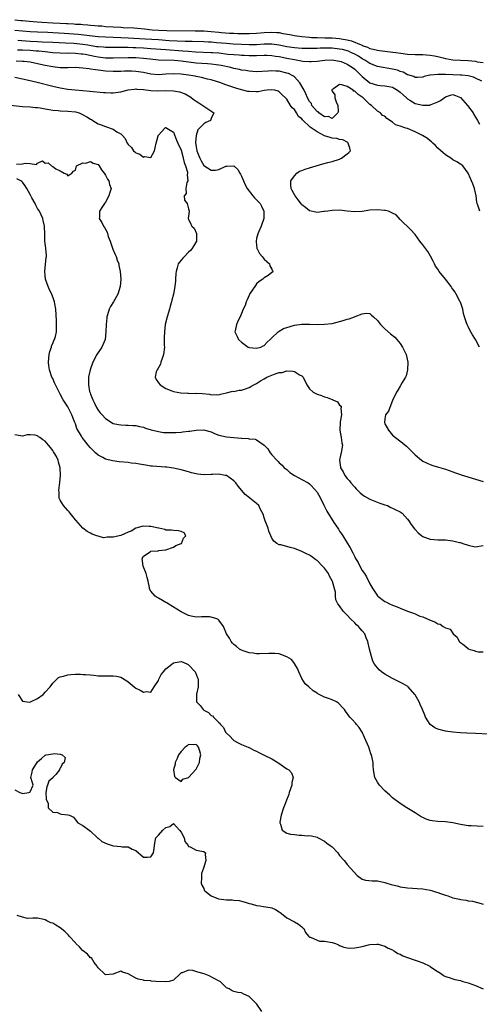
# Model space of a CAD drawing. Units: inches. Extents: x 2682000 to 2685000, y 1551000 to 1552700.
# Drawn here: x 2683258 to 2683380, y 1551973 to 1552234 of the extents above; entities that cross this region are included whole.
import ezdxf

# ---------------------------------------------------------------- set-up
doc = ezdxf.new("R2010")
doc.units = ezdxf.units.IN
doc.header["$MEASUREMENT"] = 0
doc.layers.add('LD26821551_2ft', color=143, linetype='Continuous')

msp = doc.modelspace()

# ---------------------------------------------------------------- linework, layer by layer
at = {"layer": 'LD26821551_2ft'}
for points, elevation in [([(2683257, 1552233.69), (2683258.51, 1552233.49), (2683259, 1552233.46), (2683260.74, 1552233.26), (2683262.92, 1552233.08), (2683264.11, 1552233), (2683267, 1552232.85), (2683269, 1552232.73), (2683270.67, 1552232.67), (2683271, 1552232.64), (2683272.58, 1552232.58), (2683273, 1552232.54), (2683274.47, 1552232.47), (2683275, 1552232.42), (2683276.34, 1552232.34), (2683277, 1552232.26), (2683278.18, 1552232.18), (2683279, 1552232.08), (2683280.02, 1552232.02), (2683281, 1552231.92), (2683285, 1552231.68), (2683285.66, 1552231.66), (2683288.51, 1552231.49), (2683289.46, 1552231.46), (2683291.27, 1552231.27), (2683293.36, 1552231), (2683295.12, 1552230.88), (2683297.2, 1552230.8), (2683304.76, 1552230.76), (2683307, 1552230.71), (2683309, 1552230.58), (2683311, 1552230.4), (2683311.68, 1552230.32), (2683313.86, 1552230.14), (2683315, 1552230.08), (2683316.05, 1552230.05), (2683317, 1552230), (2683318.01, 1552229.99), (2683319, 1552230), (2683321, 1552230.13), (2683323, 1552230.33), (2683325, 1552230.42), (2683326.33, 1552230.33), (2683327, 1552230.26), (2683327.94, 1552230.06), (2683329.76, 1552229.76), (2683331, 1552229.5), (2683333, 1552229.22), (2683334.97, 1552229.03), (2683335.54, 1552229), (2683337, 1552228.95), (2683339.08, 1552228.92), (2683341, 1552228.87), (2683343, 1552228.69), (2683343.41, 1552228.59), (2683345, 1552228.33), (2683346.11, 1552228.11), (2683348.67, 1552227), (2683348.92, 1552226.92), (2683349, 1552226.87), (2683350.41, 1552226.41), (2683351, 1552226.09), (2683351.91, 1552225.91), (2683353, 1552225.58), (2683353.54, 1552225.54), (2683357.12, 1552225.12), (2683357.87, 1552225), (2683359.19, 1552224.81), (2683361, 1552224.6), (2683363, 1552224.48), (2683365, 1552224.45), (2683367, 1552224.3), (2683368.11, 1552224.11), (2683369, 1552223.94), (2683370.42, 1552223.58), (2683371, 1552223.45), (2683373, 1552223.09), (2683375, 1552222.96), (2683377, 1552222.88), (2683379, 1552222.68), (2683379.43, 1552222.57), (2683381, 1552222.38)], 8830), ([(2683380.63, 1552217.38), (2683379, 1552218.19), (2683378.43, 1552218.43), (2683377, 1552218.86), (2683375.32, 1552219), (2683375, 1552219.02), (2683373, 1552219.04), (2683371, 1552219.14), (2683369.17, 1552219.17), (2683369, 1552219.21), (2683367, 1552219.03), (2683366.84, 1552219), (2683365.36, 1552218.64), (2683365, 1552218.45), (2683363.65, 1552218.35), (2683363, 1552218.34), (2683362.62, 1552218.62), (2683361.09, 1552219.09), (2683361, 1552219.1), (2683359.79, 1552219.79), (2683359, 1552220), (2683358.29, 1552220.29), (2683357, 1552220.6), (2683353, 1552221.29), (2683351, 1552222.06), (2683349.63, 1552223), (2683349, 1552223.34), (2683347.99, 1552223.99), (2683347, 1552224.52), (2683346, 1552225), (2683345.31, 1552225.31), (2683343.75, 1552225.75), (2683343, 1552225.92), (2683341, 1552226.16), (2683340.15, 1552226.15), (2683339, 1552226.16), (2683337.86, 1552226.14), (2683337, 1552226.08), (2683336.04, 1552226.04), (2683334.04, 1552226.04), (2683333, 1552226.07), (2683331, 1552226.22), (2683329, 1552226.53), (2683327, 1552226.92), (2683325, 1552227.17), (2683323, 1552227.17), (2683320.93, 1552227.07), (2683319, 1552227.05), (2683317, 1552227.09), (2683314.8, 1552227.2), (2683313, 1552227.35), (2683310.42, 1552227.58), (2683309, 1552227.7), (2683308.26, 1552227.74), (2683307, 1552227.81), (2683303.91, 1552227.91), (2683302.07, 1552227.93), (2683299.98, 1552228.02), (2683297.88, 1552228.12), (2683295, 1552228.31), (2683291.44, 1552228.56), (2683287, 1552228.83), (2683285.08, 1552228.92), (2683281, 1552229.03), (2683279, 1552229.16), (2683273.75, 1552229.75), (2683270.03, 1552230.03), (2683267, 1552230.24), (2683265.71, 1552230.29), (2683263, 1552230.34), (2683261, 1552230.46), (2683257, 1552230.84)], 8828), ([(2683257.72, 1552228.28), (2683259.89, 1552228.11), (2683261, 1552228.01), (2683263, 1552227.87), (2683264.17, 1552227.83), (2683267, 1552227.77), (2683270.41, 1552227.59), (2683272.56, 1552227.44), (2683275, 1552227.2), (2683276.33, 1552227), (2683278.63, 1552226.63), (2683279, 1552226.56), (2683280.46, 1552226.46), (2683281, 1552226.4), (2683284.4, 1552226.4), (2683285, 1552226.42), (2683286.38, 1552226.38), (2683287, 1552226.39), (2683288.32, 1552226.32), (2683289, 1552226.31), (2683291, 1552226.2), (2683293, 1552226.07), (2683297, 1552225.75), (2683301.46, 1552225.46), (2683303, 1552225.33), (2683304.8, 1552225.2), (2683309, 1552225.03), (2683309.35, 1552225), (2683311, 1552224.87), (2683313.4, 1552224.6), (2683315, 1552224.45), (2683316.37, 1552224.37), (2683317, 1552224.3), (2683317.74, 1552224.26), (2683319, 1552224.21), (2683319.8, 1552224.2), (2683321, 1552224.2), (2683323, 1552224.27), (2683323.73, 1552224.27), (2683325, 1552224.23), (2683326.04, 1552224.04), (2683327, 1552223.92), (2683329, 1552223.48), (2683331, 1552223.11), (2683331.89, 1552223), (2683333.26, 1552222.74), (2683335, 1552222.6), (2683335.41, 1552222.59), (2683337, 1552222.68), (2683339.03, 1552222.97), (2683341, 1552223.06), (2683341.5, 1552223), (2683343, 1552222.74), (2683343.41, 1552222.59), (2683345, 1552221.9), (2683346.43, 1552221), (2683347, 1552220.58), (2683348.8, 1552218.8), (2683349, 1552218.61), (2683351, 1552216.97), (2683353, 1552216.34), (2683353.73, 1552216.27), (2683355, 1552216.19), (2683356.05, 1552215.95), (2683357, 1552215.78), (2683358.36, 1552215), (2683359, 1552214.52), (2683359.78, 1552213.78), (2683360.73, 1552213), (2683361, 1552212.74), (2683361.63, 1552212.37), (2683363, 1552211.49), (2683365, 1552211.02), (2683366.91, 1552211.09), (2683367, 1552211.11), (2683367.21, 1552211.21), (2683369, 1552211.91), (2683369.74, 1552212.26), (2683370.64, 1552213), (2683371, 1552213.28), (2683372.34, 1552213.66), (2683373, 1552213.87), (2683373.64, 1552213.64), (2683375, 1552213.04), (2683376.84, 1552211), (2683378.34, 1552209), (2683378.55, 1552208.55), (2683379, 1552207.89), (2683379.54, 1552207), (2683380.06, 1552206.06)], 8826), ([(2683380.15, 1552183), (2683379.72, 1552184.28), (2683379.42, 1552185), (2683379.34, 1552185.34), (2683379.14, 1552187), (2683378.75, 1552189), (2683378.26, 1552190.26), (2683377.94, 1552191), (2683377.65, 1552191.65), (2683377.01, 1552193), (2683375.64, 1552195), (2683375.28, 1552195.28), (2683375, 1552195.43), (2683374.07, 1552196.07), (2683373, 1552196.58), (2683372.44, 1552197), (2683371, 1552197.86), (2683370.39, 1552198.39), (2683369, 1552199.7), (2683368.36, 1552200.36), (2683367.66, 1552201), (2683367.36, 1552201.36), (2683367, 1552201.61), (2683366.24, 1552202.24), (2683364.92, 1552203), (2683363, 1552204.03), (2683361, 1552204.86), (2683360.49, 1552205), (2683359, 1552205.53), (2683357.81, 1552205.81), (2683357, 1552206.56), (2683355.48, 1552207.48), (2683355, 1552208.12), (2683354.32, 1552208.32), (2683353.82, 1552209), (2683353, 1552209.43), (2683351.42, 1552211), (2683351, 1552211.24), (2683349.26, 1552213), (2683349, 1552213.18), (2683347.87, 1552213.87), (2683347, 1552214.75), (2683346.79, 1552214.79), (2683346.58, 1552215), (2683345, 1552215.95), (2683343.55, 1552216.45), (2683343, 1552216.48), (2683341.36, 1552215.36), (2683341, 1552215.2), (2683340.92, 1552215.08), (2683340.91, 1552215), (2683341, 1552214.77), (2683341.75, 1552213.75), (2683341.74, 1552213), (2683342.11, 1552211.89), (2683342.48, 1552211), (2683342.6, 1552209.4), (2683342.5, 1552209), (2683341, 1552207.54), (2683340.02, 1552208.02), (2683339, 1552207.97), (2683337.49, 1552209), (2683337.28, 1552209.27), (2683337, 1552209.37), (2683335.66, 1552211), (2683335.5, 1552211.49), (2683335, 1552211.98), (2683334.45, 1552213), (2683334.08, 1552214.08), (2683333.56, 1552215), (2683332.49, 1552217), (2683331, 1552218.58), (2683330.76, 1552218.76), (2683329.43, 1552219.43), (2683329, 1552219.56), (2683327, 1552220.03), (2683326.06, 1552220.06), (2683325, 1552220.15), (2683324.05, 1552220.05), (2683321, 1552219.88), (2683319.98, 1552219.98), (2683319, 1552220.03), (2683318.19, 1552220.19), (2683317, 1552220.35), (2683316.48, 1552220.48), (2683315, 1552220.77), (2683314.13, 1552221), (2683311.58, 1552221.58), (2683311, 1552221.67), (2683310.25, 1552221.75), (2683309, 1552221.93), (2683308.02, 1552221.98), (2683305, 1552222.19), (2683303, 1552222.43), (2683301, 1552222.7), (2683299.14, 1552222.86), (2683295.01, 1552223.01), (2683292.8, 1552223.2), (2683291, 1552223.4), (2683289, 1552223.55), (2683287, 1552223.59), (2683283, 1552223.46), (2683281, 1552223.52), (2683279, 1552223.78), (2683278.02, 1552223.98), (2683275.57, 1552224.43), (2683275, 1552224.52), (2683274.55, 1552224.55), (2683273, 1552224.72), (2683271.22, 1552224.78), (2683270.77, 1552224.77), (2683269, 1552224.82), (2683267, 1552224.95), (2683265, 1552225.14), (2683263.32, 1552225.32), (2683262.65, 1552225.35), (2683261, 1552225.51), (2683259, 1552225.63), (2683257.64, 1552225.64)], 8824), ([(2683380.08, 1552147), (2683378.94, 1552149), (2683378.2, 1552150.2), (2683377.47, 1552151.47), (2683377, 1552152.42), (2683376.74, 1552153), (2683376.63, 1552153.37), (2683376.09, 1552155), (2683375.84, 1552155.84), (2683375.59, 1552157), (2683375, 1552158.85), (2683374.95, 1552159), (2683373.9, 1552161), (2683373.55, 1552161.55), (2683373, 1552162.32), (2683372.7, 1552162.7), (2683372.5, 1552163), (2683371, 1552164.99), (2683369.37, 1552167), (2683369, 1552167.59), (2683368.41, 1552168.41), (2683368.09, 1552169), (2683367.75, 1552169.75), (2683367.05, 1552171.05), (2683366.33, 1552172.33), (2683365.79, 1552173), (2683365, 1552174.09), (2683364.22, 1552175), (2683363, 1552176.76), (2683362.8, 1552177), (2683361.96, 1552177.96), (2683360.96, 1552178.96), (2683359.92, 1552179.92), (2683359, 1552180.81), (2683357.99, 1552181.99), (2683357, 1552182.45), (2683355.92, 1552183), (2683355.18, 1552183.18), (2683354.85, 1552183.15), (2683353, 1552183.33), (2683351, 1552183.22), (2683348.92, 1552182.92), (2683347, 1552182.8), (2683345, 1552182.99), (2683343, 1552183.22), (2683341, 1552183.18), (2683339.84, 1552183), (2683339, 1552182.85), (2683338.85, 1552182.85), (2683337, 1552182.63), (2683336.72, 1552182.72), (2683335, 1552183.1), (2683333.92, 1552183.92), (2683333, 1552184.67), (2683332.85, 1552184.85), (2683332.01, 1552186.01), (2683331.24, 1552187), (2683330.45, 1552188.45), (2683330.12, 1552189), (2683330.04, 1552189.96), (2683330.06, 1552191), (2683331, 1552192.31), (2683331.64, 1552193), (2683332.4, 1552193.6), (2683333, 1552193.73), (2683333.86, 1552194.14), (2683335, 1552194.41), (2683338.51, 1552195.49), (2683339.83, 1552195.83), (2683341, 1552196.17), (2683343, 1552196.79), (2683343.5, 1552197), (2683345, 1552198.15), (2683345.47, 1552198.53), (2683345.86, 1552199), (2683345.68, 1552199.68), (2683345.26, 1552201), (2683345.14, 1552201.14), (2683343.87, 1552201.87), (2683343, 1552202), (2683342.21, 1552202.21), (2683341, 1552202.32), (2683340.45, 1552202.45), (2683339, 1552202.93), (2683337, 1552203.99), (2683335.19, 1552205.19), (2683335, 1552205.42), (2683333.33, 1552207), (2683333.15, 1552207.15), (2683333, 1552207.41), (2683332.08, 1552208.08), (2683331.61, 1552209), (2683331, 1552209.92), (2683330.38, 1552210.38), (2683330.01, 1552211), (2683329, 1552212.63), (2683328.69, 1552213), (2683327.8, 1552213.79), (2683327, 1552214.61), (2683326.75, 1552214.75), (2683325.82, 1552215), (2683325, 1552215.12), (2683323.77, 1552215), (2683323, 1552214.9), (2683321.4, 1552214.6), (2683321, 1552214.59), (2683319, 1552214.65), (2683318.69, 1552214.69), (2683317, 1552215.08), (2683315.52, 1552215.52), (2683315, 1552215.69), (2683313.9, 1552216.1), (2683312.55, 1552216.55), (2683311.49, 1552217), (2683309, 1552217.77), (2683308.02, 1552217.98), (2683306.42, 1552218.42), (2683305, 1552218.64), (2683304.7, 1552218.7), (2683303, 1552218.99), (2683301, 1552219.22), (2683299, 1552219.32), (2683297, 1552219.23), (2683295, 1552219.12), (2683293, 1552219.26), (2683291, 1552219.66), (2683289, 1552220), (2683287.94, 1552220.06), (2683287, 1552220.08), (2683286.02, 1552220.02), (2683285, 1552219.99), (2683283, 1552219.96), (2683281, 1552220.09), (2683279.74, 1552220.26), (2683279, 1552220.33), (2683278.37, 1552220.37), (2683277, 1552220.61), (2683276.63, 1552220.63), (2683275, 1552220.86), (2683272.99, 1552220.99), (2683271, 1552220.96), (2683269, 1552220.96), (2683267, 1552221.18), (2683265, 1552221.57), (2683263, 1552222.02), (2683261, 1552222.42), (2683259.41, 1552222.59), (2683259, 1552222.65), (2683257.29, 1552222.71)], 8822), ([(2683257, 1552218.45), (2683259, 1552218.06), (2683260.21, 1552217.79), (2683262.86, 1552217.14), (2683267, 1552216.05), (2683269, 1552215.62), (2683271, 1552215.31), (2683272.91, 1552215.09), (2683275, 1552214.91), (2683276.79, 1552214.79), (2683280.42, 1552214.42), (2683281, 1552214.39), (2683282.36, 1552214.36), (2683283, 1552214.36), (2683285, 1552214.61), (2683287, 1552215.1), (2683288.67, 1552215.33), (2683289, 1552215.35), (2683289.3, 1552215.3), (2683291, 1552215.2), (2683292.95, 1552214.95), (2683294.85, 1552214.85), (2683297, 1552214.91), (2683299, 1552214.84), (2683300.56, 1552214.56), (2683302.06, 1552214.06), (2683303, 1552213.52), (2683303.35, 1552213.35), (2683304.5, 1552212.5), (2683305, 1552212.1), (2683305.66, 1552211.66), (2683306.79, 1552211), (2683307, 1552210.82), (2683309.67, 1552209), (2683309, 1552207.56), (2683308.76, 1552207), (2683307.54, 1552206.46), (2683307, 1552206.12), (2683305.45, 1552204.55), (2683304.96, 1552203.04), (2683304.85, 1552201.15), (2683305, 1552199.98), (2683305.16, 1552199), (2683305.66, 1552197.66), (2683305.95, 1552197), (2683306.29, 1552196.29), (2683307, 1552195.09), (2683309, 1552193.8), (2683310.15, 1552193.85), (2683311, 1552194.05), (2683312.89, 1552194.89), (2683313, 1552194.91), (2683313.14, 1552194.86), (2683315, 1552194.97), (2683316, 1552194), (2683316.56, 1552193), (2683316.74, 1552192.74), (2683317, 1552192.22), (2683317.5, 1552191), (2683317.95, 1552189.95), (2683318.49, 1552189), (2683320.04, 1552187), (2683320.47, 1552186.47), (2683321.91, 1552185), (2683322.26, 1552184.26), (2683322.94, 1552183), (2683322.88, 1552181), (2683322.17, 1552179), (2683321.62, 1552177.62), (2683321.34, 1552177), (2683321, 1552175.7), (2683320.84, 1552175), (2683320.85, 1552174.85), (2683321.1, 1552173.09), (2683321.12, 1552173), (2683321.8, 1552171.8), (2683322.46, 1552171), (2683323, 1552170.28), (2683324.44, 1552169), (2683324.47, 1552168.47), (2683325, 1552167.61), (2683325.17, 1552167.17), (2683325.36, 1552167), (2683325.2, 1552166.8), (2683325, 1552166.69), (2683324.08, 1552165.92), (2683323, 1552165.32), (2683322.66, 1552165), (2683321.69, 1552164.31), (2683321, 1552163.7), (2683320.67, 1552163.33), (2683319.13, 1552161), (2683319.1, 1552160.9), (2683319, 1552160.74), (2683318.51, 1552159.49), (2683318.21, 1552159), (2683318.01, 1552157.99), (2683317.46, 1552157), (2683317, 1552155.9), (2683316.65, 1552155), (2683316.2, 1552154.2), (2683315.66, 1552153), (2683315.28, 1552151.28), (2683315.23, 1552151), (2683315.82, 1552149.82), (2683316.17, 1552149), (2683317, 1552148.24), (2683318.74, 1552147), (2683319, 1552146.89), (2683321, 1552146.65), (2683322.11, 1552147), (2683322.7, 1552147.3), (2683323, 1552147.4), (2683323.76, 1552148.24), (2683324.6, 1552149), (2683325, 1552149.43), (2683326.67, 1552151), (2683327, 1552151.24), (2683328.08, 1552151.92), (2683329, 1552152.2), (2683331, 1552152.79), (2683333, 1552153.06), (2683335, 1552153.05), (2683337, 1552152.97), (2683338.99, 1552153.01), (2683341, 1552153.27), (2683343, 1552153.73), (2683343.96, 1552154.04), (2683345, 1552154.34), (2683345.52, 1552154.48), (2683346.97, 1552155.03), (2683347.1, 1552155.1), (2683349, 1552155.83), (2683349.99, 1552155.99), (2683351, 1552155.87), (2683351.46, 1552155.46), (2683351.92, 1552155), (2683353, 1552154), (2683353.81, 1552153), (2683355, 1552151.79), (2683356.5, 1552150.5), (2683357.6, 1552149.6), (2683358.13, 1552149), (2683359, 1552147.91), (2683359.66, 1552147), (2683360.64, 1552145), (2683361.06, 1552143), (2683360.99, 1552141), (2683360.62, 1552139.38), (2683360.48, 1552139), (2683359.56, 1552137.56), (2683359.15, 1552136.85), (2683359, 1552136.67), (2683358.44, 1552135.56), (2683358.06, 1552135), (2683357, 1552132.81), (2683356.27, 1552131), (2683355.95, 1552130.05), (2683355.15, 1552129), (2683355, 1552128.01), (2683354.92, 1552127), (2683355, 1552126.68), (2683355.91, 1552125), (2683357, 1552123.64), (2683357.83, 1552123), (2683358.52, 1552122.52), (2683359, 1552122.08), (2683359.66, 1552121.66), (2683360.33, 1552121), (2683360.73, 1552120.73), (2683361, 1552120.47), (2683362.43, 1552119), (2683362.74, 1552118.74), (2683363, 1552118.48), (2683364.7, 1552117), (2683365, 1552116.8), (2683366.21, 1552116.21), (2683367, 1552115.87), (2683367.64, 1552115.64), (2683369.18, 1552115.18), (2683371, 1552114.68), (2683373, 1552113.97), (2683373.67, 1552113.67), (2683375, 1552113.23), (2683375.16, 1552113.16), (2683379, 1552111.96), (2683381, 1552111.37)], 8820), ([(2683255, 1552211.18), (2683259, 1552210.74), (2683261, 1552210.58), (2683262.42, 1552210.42), (2683263, 1552210.4), (2683263.67, 1552210.33), (2683265, 1552210.08), (2683266.07, 1552209.93), (2683267, 1552209.73), (2683268.4, 1552209.6), (2683269, 1552209.52), (2683271, 1552209.46), (2683273, 1552209.26), (2683273.96, 1552209), (2683274.71, 1552208.71), (2683276, 1552208), (2683277, 1552207.33), (2683277.23, 1552207.23), (2683277.63, 1552207), (2683279, 1552206.14), (2683279.82, 1552205.82), (2683281, 1552205.42), (2683283, 1552204.71), (2683283.98, 1552204.02), (2683285, 1552203.43), (2683285.46, 1552203), (2683286.22, 1552202.22), (2683286.71, 1552201), (2683287, 1552200.6), (2683287.86, 1552199.86), (2683288.39, 1552199), (2683288.73, 1552198.73), (2683289, 1552198.44), (2683290.06, 1552198.06), (2683291, 1552197.27), (2683291.43, 1552197.43), (2683293, 1552197.17), (2683293.94, 1552199), (2683294.38, 1552201), (2683294.95, 1552202.95), (2683294.96, 1552203.04), (2683295, 1552203.11), (2683296.73, 1552205), (2683296.87, 1552205.13), (2683297, 1552205.16), (2683297.21, 1552205), (2683299, 1552203.86), (2683299.79, 1552201.79), (2683300.11, 1552201), (2683301, 1552199.1), (2683301.43, 1552197.43), (2683301.59, 1552197), (2683301.84, 1552195.84), (2683302.21, 1552195), (2683302.67, 1552193.33), (2683302.69, 1552193), (2683302.6, 1552192.6), (2683302.76, 1552191), (2683302.53, 1552190.53), (2683302.29, 1552189), (2683302.34, 1552187.66), (2683301.79, 1552187), (2683301.86, 1552185.86), (2683302.6, 1552185), (2683302.66, 1552184.66), (2683303, 1552183.59), (2683303.14, 1552183), (2683303, 1552181.68), (2683302.89, 1552181), (2683303, 1552180.82), (2683303.57, 1552179.57), (2683303.87, 1552179), (2683304.45, 1552178.45), (2683305.09, 1552177.09), (2683305.12, 1552177), (2683305.08, 1552175.08), (2683305.07, 1552175), (2683304.28, 1552173.72), (2683303.88, 1552173), (2683303.47, 1552172.53), (2683303, 1552172.1), (2683301.91, 1552171), (2683301.48, 1552170.52), (2683301, 1552170.03), (2683300.54, 1552169.46), (2683300.23, 1552169), (2683299.98, 1552167.98), (2683299.65, 1552167), (2683299.57, 1552166.43), (2683299.55, 1552165), (2683299.48, 1552164.52), (2683299.38, 1552163), (2683299.03, 1552161.03), (2683298.57, 1552159.43), (2683298.5, 1552159), (2683298.14, 1552157.86), (2683297.92, 1552157), (2683297.3, 1552155), (2683296.82, 1552153), (2683296.58, 1552151), (2683296.51, 1552149.49), (2683296.54, 1552149), (2683296.53, 1552147.47), (2683296.56, 1552147), (2683296.34, 1552145), (2683295.95, 1552143.95), (2683295.65, 1552143), (2683295.52, 1552142.48), (2683294.81, 1552141.19), (2683294.65, 1552141), (2683294.41, 1552140.41), (2683294.13, 1552139), (2683294.36, 1552138.36), (2683295, 1552137.49), (2683295.45, 1552137), (2683297, 1552136.01), (2683298.56, 1552135.43), (2683299, 1552135.23), (2683300.9, 1552134.9), (2683302.77, 1552134.77), (2683303, 1552134.8), (2683304.72, 1552134.72), (2683305, 1552134.75), (2683306.65, 1552134.65), (2683308.5, 1552134.5), (2683309, 1552134.37), (2683310.39, 1552134.39), (2683311, 1552134.33), (2683311.48, 1552134.52), (2683313, 1552134.83), (2683314.73, 1552135.27), (2683315, 1552135.26), (2683316.42, 1552135.58), (2683317, 1552135.61), (2683318.04, 1552135.96), (2683319, 1552136.26), (2683319.49, 1552136.51), (2683320.29, 1552137), (2683321, 1552137.38), (2683322, 1552138), (2683323, 1552138.6), (2683323.71, 1552139), (2683325, 1552139.55), (2683325.9, 1552139.9), (2683327, 1552140.23), (2683327.73, 1552140.27), (2683329, 1552140.65), (2683330.63, 1552140.63), (2683331, 1552140.51), (2683332.33, 1552139.67), (2683333, 1552139.33), (2683333.33, 1552139), (2683334.31, 1552137), (2683335, 1552135.94), (2683336.02, 1552135), (2683337, 1552134.51), (2683338.15, 1552134.15), (2683339, 1552133.79), (2683339.66, 1552133.66), (2683341, 1552133.08), (2683341.07, 1552133.07), (2683341.2, 1552133), (2683342.44, 1552132.44), (2683343, 1552131.61), (2683343.36, 1552131.36), (2683343.41, 1552131), (2683343.32, 1552130.68), (2683343.52, 1552129), (2683343.17, 1552127.17), (2683343.12, 1552127), (2683343.01, 1552125), (2683343.42, 1552123), (2683343.59, 1552121.59), (2683343.76, 1552121), (2683343.5, 1552119.5), (2683343.43, 1552119), (2683343.33, 1552118.67), (2683342.97, 1552117), (2683343.22, 1552115.22), (2683343.23, 1552115), (2683343.93, 1552113.93), (2683344.35, 1552113), (2683345, 1552112.22), (2683345.57, 1552111.57), (2683345.95, 1552111), (2683347, 1552109.84), (2683347.41, 1552109.41), (2683347.79, 1552109), (2683348.41, 1552108.41), (2683349, 1552107.93), (2683349.54, 1552107.54), (2683351, 1552106.71), (2683351.45, 1552106.55), (2683353.67, 1552105.67), (2683355, 1552105.24), (2683355.65, 1552105), (2683356.54, 1552104.54), (2683357, 1552104.36), (2683357.88, 1552103.88), (2683359, 1552103.33), (2683359.54, 1552103), (2683361, 1552101.44), (2683361.36, 1552101), (2683361.95, 1552099.95), (2683362.81, 1552098.81), (2683363, 1552098.63), (2683363.78, 1552097.78), (2683364.73, 1552097), (2683365, 1552096.82), (2683365.25, 1552096.75), (2683367, 1552096.1), (2683367.99, 1552095.99), (2683369, 1552095.93), (2683371, 1552095.91), (2683372.25, 1552095.75), (2683373, 1552095.69), (2683374.77, 1552095.23), (2683375, 1552095.19), (2683375.66, 1552095), (2683377, 1552094.48), (2683377.7, 1552094.3), (2683379, 1552094.08), (2683381, 1552094.42)], 8818), ([(2683257.44, 1552195.44), (2683259, 1552195.49), (2683259.72, 1552195.72), (2683261, 1552195.57), (2683262.66, 1552195.34), (2683263, 1552195.69), (2683264.27, 1552196.27), (2683265, 1552195.72), (2683265.81, 1552195.81), (2683266.65, 1552195), (2683267, 1552194.81), (2683267.78, 1552194.22), (2683269, 1552193.66), (2683269.99, 1552193), (2683270.77, 1552192.77), (2683271, 1552192.35), (2683272.08, 1552193), (2683272.47, 1552193.53), (2683273, 1552193.87), (2683273.32, 1552195), (2683275, 1552195.82), (2683275.73, 1552195.73), (2683277, 1552196.12), (2683277.73, 1552195.73), (2683279, 1552195.37), (2683279.34, 1552195), (2683279.88, 1552193.88), (2683280.63, 1552193), (2683281, 1552192.5), (2683281.48, 1552191.48), (2683281.86, 1552191), (2683282.05, 1552190.05), (2683282.44, 1552189), (2683282.09, 1552187.91), (2683281.84, 1552187), (2683281, 1552185.33), (2683280.69, 1552185), (2683280.22, 1552184.22), (2683279.38, 1552183), (2683279.35, 1552181.35), (2683279.29, 1552181), (2683280.01, 1552180.01), (2683280.41, 1552179), (2683280.69, 1552178.69), (2683281.38, 1552177.38), (2683281.71, 1552176.29), (2683282.21, 1552175), (2683282.93, 1552172.93), (2683283.51, 1552171.51), (2683283.81, 1552171), (2683284.04, 1552170.04), (2683284.49, 1552169), (2683284.55, 1552168.55), (2683284.83, 1552167), (2683285.01, 1552165), (2683284.87, 1552163), (2683284.21, 1552161), (2683283.09, 1552159), (2683282.27, 1552157.73), (2683281.98, 1552157), (2683281.55, 1552155.55), (2683281.35, 1552155), (2683281.29, 1552154.71), (2683281.11, 1552153), (2683281.08, 1552151), (2683280.87, 1552149), (2683280, 1552147), (2683278.65, 1552145), (2683277.6, 1552143), (2683276.91, 1552141), (2683276.56, 1552139.44), (2683276.48, 1552139), (2683276.48, 1552138.48), (2683276.44, 1552137), (2683276.78, 1552135.22), (2683276.83, 1552135), (2683276.89, 1552134.89), (2683277, 1552134.5), (2683277.45, 1552133.45), (2683277.6, 1552133), (2683278.1, 1552132.1), (2683278.56, 1552131), (2683279, 1552130.27), (2683279.6, 1552129.6), (2683280.06, 1552129), (2683281, 1552128.05), (2683281.66, 1552127.66), (2683282.57, 1552127), (2683283, 1552126.75), (2683284.45, 1552126.45), (2683285, 1552126.36), (2683286.33, 1552126.33), (2683287, 1552126.34), (2683288.21, 1552126.21), (2683289, 1552126.19), (2683289.94, 1552125.94), (2683291, 1552125.74), (2683291.55, 1552125.55), (2683293.1, 1552125.1), (2683295, 1552124.61), (2683296.36, 1552124.36), (2683297, 1552124.34), (2683297.61, 1552124.39), (2683299, 1552124.33), (2683299.61, 1552124.39), (2683301, 1552124.46), (2683301.5, 1552124.5), (2683303, 1552124.69), (2683303.3, 1552124.7), (2683305, 1552125), (2683307, 1552125.06), (2683307.26, 1552125), (2683309, 1552124.5), (2683309.87, 1552124.13), (2683311, 1552123.67), (2683313, 1552123.22), (2683314.97, 1552123.03), (2683316.9, 1552122.9), (2683317, 1552122.87), (2683318.78, 1552122.78), (2683319, 1552122.72), (2683320.59, 1552122.59), (2683321, 1552122.42), (2683323, 1552121), (2683324, 1552120), (2683324.57, 1552119), (2683325, 1552118.45), (2683326.32, 1552117), (2683326.69, 1552116.69), (2683327, 1552116.36), (2683327.75, 1552115.75), (2683328.32, 1552115), (2683328.72, 1552114.72), (2683329, 1552114.54), (2683329.8, 1552113.8), (2683331.01, 1552113.01), (2683333, 1552111.89), (2683334.64, 1552111), (2683335, 1552110.74), (2683336.69, 1552109), (2683336.8, 1552108.8), (2683337, 1552108.54), (2683337.89, 1552107), (2683338.85, 1552105.15), (2683339.56, 1552103.56), (2683341.46, 1552100.54), (2683342.51, 1552099), (2683342.72, 1552098.72), (2683343, 1552098.27), (2683343.52, 1552097.52), (2683343.8, 1552097), (2683345.79, 1552093.79), (2683346.49, 1552092.49), (2683347, 1552091.4), (2683347.22, 1552091), (2683347.89, 1552089.89), (2683348.33, 1552089), (2683349, 1552087.85), (2683349.55, 1552087), (2683350.15, 1552086.15), (2683351, 1552084.32), (2683351.78, 1552083), (2683353, 1552081.13), (2683353.13, 1552081), (2683355, 1552079.64), (2683355.44, 1552079.44), (2683356.21, 1552079), (2683357, 1552078.63), (2683358.21, 1552078.21), (2683359, 1552077.81), (2683360.96, 1552077), (2683362.55, 1552076.55), (2683363, 1552076.31), (2683364.25, 1552075.75), (2683365, 1552075.53), (2683366.8, 1552074.79), (2683367, 1552074.64), (2683368.23, 1552074.23), (2683369, 1552073.69), (2683369.6, 1552073.6), (2683370.45, 1552073), (2683371, 1552072.67), (2683372.28, 1552072.28), (2683373.05, 1552071), (2683374.14, 1552070.14), (2683374.69, 1552069), (2683374.87, 1552068.87), (2683375, 1552068.73), (2683376.02, 1552068.02), (2683377, 1552067.12), (2683377.09, 1552067.09), (2683377.23, 1552067), (2683378.59, 1552066.59), (2683379, 1552066.44), (2683379.69, 1552066.31), (2683381, 1552066.26)], 8816), ([(2683382.46, 1552044.46), (2683379, 1552044.67), (2683376.7, 1552044.7), (2683375, 1552044.78), (2683373, 1552044.99), (2683371, 1552045.27), (2683369, 1552045.81), (2683368.17, 1552046.17), (2683367, 1552047), (2683365.78, 1552049), (2683365.53, 1552049.53), (2683364.95, 1552051), (2683364.32, 1552052.31), (2683364.04, 1552053), (2683363, 1552054.86), (2683362.91, 1552055), (2683361.13, 1552057), (2683361.06, 1552057.06), (2683359.8, 1552057.8), (2683357, 1552059.21), (2683355, 1552060.37), (2683354.07, 1552061), (2683353.5, 1552061.5), (2683353, 1552062.03), (2683352.55, 1552062.55), (2683352.2, 1552063), (2683351.83, 1552063.83), (2683351.39, 1552065), (2683350.94, 1552067), (2683350.54, 1552068.54), (2683350.46, 1552069), (2683350, 1552070), (2683349.63, 1552071), (2683349, 1552071.82), (2683348.43, 1552072.43), (2683348.02, 1552073), (2683347.46, 1552073.46), (2683347, 1552073.98), (2683345.89, 1552075), (2683345, 1552075.96), (2683343.9, 1552077), (2683343, 1552078.41), (2683342.48, 1552079), (2683342, 1552080), (2683341.92, 1552081), (2683341.94, 1552082.06), (2683341.1, 1552084.9), (2683341, 1552085.1), (2683340.31, 1552086.31), (2683340, 1552087), (2683339, 1552088.46), (2683338.47, 1552089), (2683337, 1552090.43), (2683336.65, 1552090.65), (2683335.5, 1552091.5), (2683335, 1552091.84), (2683334.25, 1552092.25), (2683333, 1552092.87), (2683331, 1552093.66), (2683329.9, 1552093.9), (2683329, 1552094.18), (2683327.39, 1552094.61), (2683327, 1552094.64), (2683326.33, 1552095), (2683325.55, 1552095.55), (2683325, 1552096.37), (2683324.74, 1552097), (2683324.21, 1552098.2), (2683324.05, 1552099), (2683323.26, 1552101), (2683323, 1552101.77), (2683322.72, 1552102.72), (2683322, 1552104), (2683321.57, 1552105), (2683321, 1552105.55), (2683319.25, 1552107), (2683319.1, 1552107.1), (2683317.98, 1552107.98), (2683316.16, 1552110.16), (2683315.52, 1552111), (2683315, 1552111.57), (2683313, 1552112.93), (2683312.7, 1552113), (2683311, 1552113.36), (2683309.28, 1552113.28), (2683309, 1552113.28), (2683307.14, 1552113.14), (2683305.33, 1552113.33), (2683305, 1552113.4), (2683303.72, 1552113.72), (2683303, 1552113.93), (2683301, 1552114.46), (2683299, 1552114.89), (2683298.37, 1552115), (2683297.18, 1552115.18), (2683296.83, 1552115.17), (2683293.45, 1552115.45), (2683293, 1552115.48), (2683291.68, 1552115.68), (2683291, 1552115.77), (2683289.98, 1552115.98), (2683289, 1552116.12), (2683287.75, 1552116.25), (2683287, 1552116.38), (2683284.58, 1552116.58), (2683282.82, 1552116.82), (2683281, 1552117.31), (2683280.28, 1552117.72), (2683279, 1552118.4), (2683278.31, 1552119), (2683277.64, 1552119.64), (2683277, 1552120.3), (2683276.37, 1552121), (2683275.76, 1552121.76), (2683274.81, 1552123), (2683274.6, 1552123.4), (2683273.42, 1552125.42), (2683273, 1552126.69), (2683272.88, 1552127), (2683272.31, 1552128.31), (2683272.09, 1552129), (2683271, 1552131.13), (2683269.77, 1552133), (2683269, 1552134.52), (2683268.72, 1552135), (2683267.7, 1552137), (2683267.51, 1552137.51), (2683267, 1552138.62), (2683266.8, 1552139), (2683266.16, 1552141), (2683266.01, 1552141.99), (2683265.9, 1552143), (2683266.05, 1552145), (2683266.22, 1552145.78), (2683266.64, 1552147), (2683266.71, 1552147.29), (2683267, 1552147.93), (2683267.29, 1552148.71), (2683267.49, 1552149), (2683267.74, 1552149.74), (2683268.03, 1552151), (2683268.04, 1552151.96), (2683268.01, 1552153.99), (2683267.83, 1552157), (2683267.55, 1552158.45), (2683267.46, 1552159), (2683266.75, 1552161), (2683266.18, 1552162.18), (2683265.81, 1552163), (2683265.09, 1552165), (2683265, 1552165.9), (2683264.92, 1552167), (2683265, 1552167.93), (2683265.29, 1552170.71), (2683265.34, 1552171), (2683265.34, 1552171.34), (2683265.18, 1552173), (2683265.14, 1552173.14), (2683264.89, 1552175), (2683264.88, 1552176.88), (2683264.91, 1552177), (2683264.82, 1552178.82), (2683264.84, 1552179), (2683264.49, 1552180.49), (2683264.4, 1552181), (2683263.48, 1552183), (2683263, 1552183.7), (2683262.53, 1552184.53), (2683262.33, 1552185), (2683261.5, 1552186.5), (2683261, 1552187.36), (2683260.17, 1552189), (2683259.73, 1552189.73), (2683259, 1552190.68), (2683258.83, 1552190.83), (2683258.57, 1552191), (2683257.5, 1552191.5)], 8814), ([(2683381, 1552020.01), (2683377.83, 1552020.17), (2683377, 1552020.17), (2683375.52, 1552020.48), (2683375, 1552020.54), (2683373, 1552021.02), (2683371, 1552021.22), (2683369, 1552021.3), (2683367.52, 1552021.52), (2683367, 1552021.62), (2683365.94, 1552021.94), (2683365, 1552022.41), (2683364.59, 1552022.59), (2683363, 1552023.64), (2683362.14, 1552024.14), (2683360.76, 1552025), (2683359, 1552026.06), (2683357, 1552027.59), (2683356.28, 1552028.28), (2683355, 1552029.43), (2683353.51, 1552031), (2683353, 1552031.76), (2683352.3, 1552033), (2683351.97, 1552035), (2683351.91, 1552036.09), (2683351.88, 1552037), (2683351.43, 1552039), (2683351.3, 1552039.3), (2683351, 1552040.11), (2683350.7, 1552041), (2683349.61, 1552043.61), (2683348.97, 1552044.97), (2683348.21, 1552046.21), (2683347.5, 1552047), (2683347.28, 1552047.28), (2683346.31, 1552048.31), (2683345.67, 1552049), (2683344.56, 1552050.56), (2683344.26, 1552051), (2683343.66, 1552051.66), (2683343, 1552052.43), (2683342.68, 1552052.68), (2683342.18, 1552053), (2683341, 1552053.54), (2683340.07, 1552053.93), (2683339, 1552054.29), (2683337.6, 1552055), (2683337.18, 1552055.18), (2683337, 1552055.32), (2683335.94, 1552055.94), (2683334.79, 1552057), (2683333.83, 1552057.83), (2683333, 1552059.21), (2683332.19, 1552061), (2683331.83, 1552061.83), (2683331.15, 1552063), (2683331.1, 1552063.1), (2683330.24, 1552064.24), (2683328.99, 1552064.99), (2683327, 1552065.71), (2683325.85, 1552065.85), (2683324.21, 1552065.79), (2683321.77, 1552065.77), (2683321, 1552065.78), (2683320.09, 1552065.91), (2683319, 1552066.02), (2683317.45, 1552066.55), (2683317, 1552066.69), (2683316.79, 1552066.79), (2683316.48, 1552067), (2683315.68, 1552067.68), (2683315, 1552068.19), (2683314.61, 1552068.61), (2683314.29, 1552069), (2683313.85, 1552069.85), (2683313.03, 1552071), (2683312.26, 1552073), (2683311, 1552074.67), (2683310.83, 1552074.83), (2683310.47, 1552075), (2683309, 1552075.47), (2683308.49, 1552075.51), (2683307, 1552075.54), (2683306.43, 1552075.57), (2683305, 1552075.44), (2683303.69, 1552075.69), (2683303, 1552075.87), (2683301, 1552076.89), (2683297.59, 1552079), (2683297.21, 1552079.21), (2683297, 1552079.37), (2683296.09, 1552079.91), (2683295, 1552080.51), (2683294.68, 1552080.68), (2683294.15, 1552081), (2683293, 1552082.32), (2683292.67, 1552083), (2683292.67, 1552083.33), (2683292.26, 1552085), (2683291.98, 1552085.98), (2683291.75, 1552087), (2683290.97, 1552089), (2683290.7, 1552091), (2683291, 1552091.57), (2683292.77, 1552092.77), (2683293, 1552092.95), (2683294.94, 1552093.06), (2683295.1, 1552093.1), (2683297, 1552093.31), (2683299, 1552094.03), (2683299.61, 1552094.39), (2683301, 1552094.93), (2683301.12, 1552095), (2683301.65, 1552096.35), (2683302.23, 1552097), (2683301.77, 1552097.77), (2683301, 1552098.12), (2683300.34, 1552098.34), (2683299, 1552098.37), (2683298.49, 1552098.49), (2683297, 1552098.52), (2683296.67, 1552098.67), (2683295.14, 1552099), (2683294.98, 1552099.02), (2683293, 1552099.44), (2683292.55, 1552099.45), (2683291, 1552099.53), (2683290.56, 1552099.44), (2683289, 1552098.98), (2683287.79, 1552098.21), (2683287, 1552097.94), (2683285, 1552097.1), (2683283, 1552096.61), (2683281.39, 1552096.61), (2683281, 1552096.51), (2683280.49, 1552096.49), (2683279, 1552096.88), (2683278.72, 1552097), (2683277.43, 1552097.43), (2683277, 1552097.67), (2683276.1, 1552098.1), (2683274.98, 1552098.98), (2683273.1, 1552101.1), (2683273, 1552101.2), (2683271.64, 1552103), (2683271.38, 1552103.38), (2683271, 1552103.67), (2683270.41, 1552104.41), (2683269.82, 1552105), (2683269, 1552106.44), (2683268.73, 1552107), (2683268.67, 1552108.67), (2683268.65, 1552109), (2683268.89, 1552111.11), (2683269.02, 1552113), (2683268.97, 1552115), (2683268.5, 1552116.5), (2683268.46, 1552117), (2683267.97, 1552118.03), (2683267.42, 1552119), (2683267.23, 1552119.23), (2683267, 1552119.6), (2683266.38, 1552120.38), (2683265.92, 1552121), (2683265, 1552122.09), (2683264.42, 1552122.43), (2683263.56, 1552123), (2683263.24, 1552123.24), (2683263, 1552123.47), (2683262.35, 1552123.65), (2683261, 1552123.76), (2683260.24, 1552123.76), (2683259, 1552123.38), (2683258.49, 1552123.51), (2683257, 1552123.76)], 8812), ([(2683257.85, 1552055), (2683259, 1552053.19), (2683260.24, 1552053), (2683260.92, 1552052.92), (2683261.13, 1552053), (2683263, 1552053.94), (2683264.43, 1552055), (2683265, 1552055.58), (2683266.35, 1552057), (2683267, 1552057.93), (2683268.11, 1552059), (2683268.53, 1552059.47), (2683269, 1552059.64), (2683269.82, 1552059.82), (2683271, 1552060.21), (2683271.76, 1552060.24), (2683273, 1552060.34), (2683274.33, 1552060.33), (2683275, 1552060.3), (2683275.7, 1552060.3), (2683277, 1552060.14), (2683277.87, 1552060.13), (2683279, 1552059.95), (2683279.9, 1552059.9), (2683281, 1552059.9), (2683282.09, 1552059.91), (2683283, 1552059.95), (2683283.86, 1552059.86), (2683285, 1552059.6), (2683286.6, 1552058.6), (2683287, 1552058.3), (2683288.53, 1552057), (2683289, 1552056.63), (2683290.14, 1552056.14), (2683291, 1552055.58), (2683291.74, 1552055.74), (2683293, 1552055.59), (2683293.87, 1552057), (2683295, 1552058.68), (2683295.12, 1552059), (2683295.76, 1552060.24), (2683296.32, 1552061), (2683297, 1552061.78), (2683298.51, 1552063), (2683299, 1552063.37), (2683299.41, 1552063.41), (2683301, 1552063.71), (2683301.51, 1552063.51), (2683302.91, 1552062.91), (2683303, 1552062.84), (2683304.69, 1552061), (2683304.8, 1552060.8), (2683305.37, 1552059.37), (2683305.5, 1552059), (2683305.51, 1552057.51), (2683305.56, 1552057), (2683305.05, 1552055.05), (2683305.09, 1552053), (2683306.02, 1552052.02), (2683306.81, 1552051), (2683307, 1552050.85), (2683308.23, 1552050.23), (2683309, 1552049.42), (2683309.33, 1552049.33), (2683309.61, 1552049), (2683311, 1552047.54), (2683311.33, 1552047.33), (2683311.46, 1552047), (2683312.23, 1552046.23), (2683312.78, 1552045), (2683312.88, 1552044.88), (2683313, 1552044.71), (2683313.92, 1552043.92), (2683314.77, 1552043), (2683315, 1552042.8), (2683316.16, 1552042.16), (2683317, 1552041.75), (2683318.78, 1552041), (2683318.92, 1552040.92), (2683319, 1552040.9), (2683320.26, 1552040.26), (2683321, 1552039.95), (2683321.62, 1552039.62), (2683323, 1552038.94), (2683325, 1552037.93), (2683326.62, 1552037), (2683329, 1552035.31), (2683329.21, 1552035.21), (2683329.5, 1552035), (2683330.21, 1552034.21), (2683330.69, 1552033), (2683330.36, 1552031.64), (2683330.34, 1552031), (2683329.97, 1552029.97), (2683329.65, 1552029), (2683329.54, 1552028.46), (2683328.91, 1552027), (2683328.4, 1552025.6), (2683328.14, 1552025), (2683327.52, 1552023), (2683327.18, 1552021.18), (2683327.17, 1552021), (2683327.34, 1552020.66), (2683327.73, 1552019), (2683329, 1552018.24), (2683329.96, 1552017.96), (2683331, 1552017.85), (2683332.24, 1552017.76), (2683333, 1552017.74), (2683334.43, 1552017.57), (2683335, 1552017.61), (2683335.57, 1552017.57), (2683337, 1552017.16), (2683337.11, 1552017.11), (2683337.3, 1552017), (2683339, 1552016.17), (2683339.64, 1552015.64), (2683340.52, 1552015), (2683341, 1552014.63), (2683342.52, 1552013), (2683343, 1552012.35), (2683344.17, 1552011), (2683344.54, 1552010.54), (2683345, 1552009.99), (2683345.88, 1552009), (2683347.61, 1552007), (2683349, 1552006.05), (2683349.83, 1552005.83), (2683351.62, 1552005.62), (2683353, 1552005.65), (2683355, 1552005.19), (2683355.53, 1552005), (2683356.67, 1552004.67), (2683357, 1552004.54), (2683358.27, 1552004.27), (2683359, 1552004.05), (2683361, 1552003.76), (2683362.33, 1552003.67), (2683363.55, 1552003.55), (2683365, 1552003.47), (2683367, 1552003.17), (2683367.56, 1552003), (2683368.64, 1552002.64), (2683369, 1552002.54), (2683369.72, 1552002.28), (2683371, 1552001.8), (2683371.62, 1552001.62), (2683373, 1552001.16), (2683374.76, 1552000.76), (2683375, 1552000.68), (2683376.48, 1552000.48), (2683377, 1552000.36), (2683378.21, 1552000.21), (2683379.84, 1551999.84), (2683381, 1551999.43)], 8810), ([(2683257, 1552029.76), (2683258.31, 1552029), (2683258.85, 1552028.85), (2683259, 1552028.75), (2683260.7, 1552029), (2683260.93, 1552029.07), (2683261, 1552029.17), (2683261.83, 1552031), (2683261.61, 1552031.61), (2683261.21, 1552033), (2683261.59, 1552034.41), (2683261.64, 1552035), (2683262.67, 1552036.67), (2683263, 1552037.11), (2683264.02, 1552037.98), (2683265, 1552038.91), (2683265.08, 1552038.92), (2683265.29, 1552039), (2683267, 1552039.28), (2683267.36, 1552039.36), (2683269, 1552039.15), (2683269.51, 1552039), (2683270.25, 1552038.25), (2683270.07, 1552037), (2683269.52, 1552036.48), (2683269, 1552035.36), (2683268.82, 1552035.18), (2683268.79, 1552035), (2683267.78, 1552033.78), (2683267.05, 1552032.95), (2683267, 1552032.86), (2683266.01, 1552031.99), (2683265.63, 1552031), (2683265.47, 1552030.53), (2683265.17, 1552029), (2683265.25, 1552027.25), (2683265.34, 1552027), (2683265.8, 1552026.2), (2683265.82, 1552025), (2683267, 1552023.78), (2683268.27, 1552023.73), (2683269, 1552023.36), (2683269.3, 1552023.3), (2683271, 1552023.09), (2683271.42, 1552023), (2683272.47, 1552022.47), (2683273, 1552021.77), (2683273.66, 1552021), (2683275, 1552020.31), (2683276.63, 1552019), (2683277, 1552018.82), (2683278.87, 1552017), (2683278.94, 1552016.94), (2683279, 1552016.92), (2683280.04, 1552016.04), (2683281.43, 1552015.43), (2683282.71, 1552015), (2683283.1, 1552014.9), (2683285, 1552014.72), (2683285.41, 1552014.59), (2683287, 1552014.59), (2683288.02, 1552013.99), (2683289, 1552013.7), (2683291, 1552011.9), (2683292.13, 1552011.87), (2683293, 1552011.98), (2683293.68, 1552013), (2683293.85, 1552014.15), (2683293.92, 1552015), (2683294.13, 1552016.13), (2683294.27, 1552017), (2683295, 1552017.73), (2683296.19, 1552019), (2683297, 1552019.73), (2683298.01, 1552019.99), (2683299, 1552020.78), (2683300.6, 1552019), (2683301, 1552018.5), (2683301.82, 1552017), (2683302.02, 1552016.02), (2683302.85, 1552015), (2683303, 1552014.69), (2683303.38, 1552014.62), (2683305, 1552013.73), (2683306.5, 1552013.5), (2683307, 1552013.36), (2683307.49, 1552013), (2683307.4, 1552012.6), (2683307.55, 1552011), (2683306.97, 1552009), (2683306.44, 1552007.56), (2683306.44, 1552006.44), (2683306.35, 1552005), (2683306.51, 1552004.51), (2683307, 1552003.56), (2683307.15, 1552003.15), (2683307.26, 1552003), (2683309, 1552001.68), (2683310.88, 1552000.88), (2683313, 1552000.58), (2683314.55, 1552000.55), (2683315, 1552000.49), (2683316.37, 1552000.37), (2683317, 1552000.21), (2683318.01, 1552000.01), (2683319, 1551999.65), (2683319.52, 1551999.52), (2683321, 1551999.12), (2683321.82, 1551999), (2683322.82, 1551998.82), (2683324.55, 1551998.55), (2683325, 1551998.44), (2683325.99, 1551997.99), (2683327, 1551997.42), (2683327.23, 1551997.23), (2683327.6, 1551997), (2683329, 1551995.85), (2683330.87, 1551994.87), (2683331, 1551994.78), (2683332.11, 1551994.11), (2683333, 1551993.45), (2683333.21, 1551993.21), (2683333.49, 1551993), (2683333.97, 1551991.97), (2683334.78, 1551991), (2683335, 1551990.71), (2683335.31, 1551990.69), (2683337, 1551989.91), (2683337.67, 1551989.67), (2683339, 1551989.64), (2683341, 1551989.25), (2683341.86, 1551989), (2683342.69, 1551988.69), (2683343, 1551988.53), (2683344.08, 1551988.08), (2683345, 1551987.88), (2683345.79, 1551987.78), (2683347, 1551987.91), (2683348.07, 1551988.07), (2683349, 1551988.26), (2683350.67, 1551988.67), (2683351, 1551988.73), (2683352.88, 1551988.88), (2683353, 1551988.88), (2683353.17, 1551988.83), (2683355, 1551988.31), (2683355.81, 1551987.81), (2683357, 1551987.32), (2683357.18, 1551987.18), (2683357.54, 1551987), (2683358.42, 1551986.42), (2683359, 1551986.21), (2683359.76, 1551985.76), (2683361, 1551985.35), (2683362.72, 1551984.72), (2683363, 1551984.65), (2683363.55, 1551984.45), (2683365, 1551983.87), (2683366.87, 1551983), (2683367, 1551982.92), (2683368.14, 1551982.14), (2683369.98, 1551981), (2683370.54, 1551980.54), (2683371, 1551980.31), (2683371.99, 1551980.01), (2683373, 1551979.63), (2683373.5, 1551979.5), (2683375, 1551979.19), (2683375.64, 1551979), (2683377, 1551978.64), (2683379, 1551977.91), (2683381.05, 1551977)], 8808), ([(2683322.38, 1551971), (2683321.05, 1551972.95), (2683321, 1551973.02), (2683319, 1551975), (2683317.58, 1551975.58), (2683317, 1551975.98), (2683316.04, 1551976.04), (2683315, 1551976.32), (2683314.5, 1551976.5), (2683313.77, 1551977), (2683313, 1551977.31), (2683311.31, 1551979), (2683311.08, 1551979.08), (2683309.75, 1551979.75), (2683308.47, 1551980.47), (2683307.15, 1551981), (2683305.4, 1551981.4), (2683304.13, 1551981.87), (2683303, 1551981.99), (2683301.3, 1551981.3), (2683301, 1551981.28), (2683300.75, 1551981), (2683299, 1551979.35), (2683297.8, 1551979), (2683297, 1551978.88), (2683294.27, 1551979), (2683293.08, 1551979.08), (2683293, 1551979.1), (2683291.21, 1551979.21), (2683291, 1551979.28), (2683289.6, 1551979.6), (2683289, 1551979.87), (2683287, 1551980.96), (2683285.46, 1551981.46), (2683285, 1551981.69), (2683283.21, 1551981), (2683283, 1551980.93), (2683281, 1551980.7), (2683280.86, 1551980.86), (2683280.67, 1551981), (2683279, 1551982.58), (2683278.86, 1551982.86), (2683278.73, 1551983), (2683277.97, 1551984.03), (2683277.25, 1551985.25), (2683277, 1551985.27), (2683276.22, 1551986.22), (2683275.08, 1551987.08), (2683275, 1551987.11), (2683274.1, 1551988.1), (2683273.16, 1551989), (2683273, 1551989.18), (2683271.32, 1551991), (2683271.2, 1551991.2), (2683271, 1551991.37), (2683270.2, 1551992.2), (2683269, 1551993.16), (2683267.86, 1551993.86), (2683267, 1551994.4), (2683266.52, 1551994.52), (2683265.45, 1551995), (2683265, 1551995.26), (2683264.6, 1551995.4), (2683263, 1551995.7), (2683261.72, 1551995.72), (2683260.33, 1551995.67), (2683259, 1551995.99), (2683257.55, 1551996.45)], 8806)]:
    msp.add_lwpolyline(points, dxfattribs=dict(at, elevation=elevation))
at = {"layer": 'LD26821551_2ft', "elevation": 8808}
msp.add_lwpolyline([(2683303, 1552041.71), (2683302.61, 1552041.39), (2683302.1, 1552041), (2683301, 1552039.87), (2683300.32, 1552039), (2683299.99, 1552038.01), (2683299.41, 1552037), (2683299.44, 1552036.56), (2683298.99, 1552035), (2683299.27, 1552033.27), (2683299.55, 1552033), (2683301, 1552031.97), (2683301.49, 1552032.51), (2683303, 1552032.97), (2683305, 1552035.2), (2683305.89, 1552037), (2683306, 1552038), (2683306.27, 1552039), (2683306, 1552040), (2683305.6, 1552041), (2683305.34, 1552041.34), (2683305, 1552041.74), (2683304.36, 1552041.64)], close=True, dxfattribs=at)

doc.saveas('drawing.dxf')
